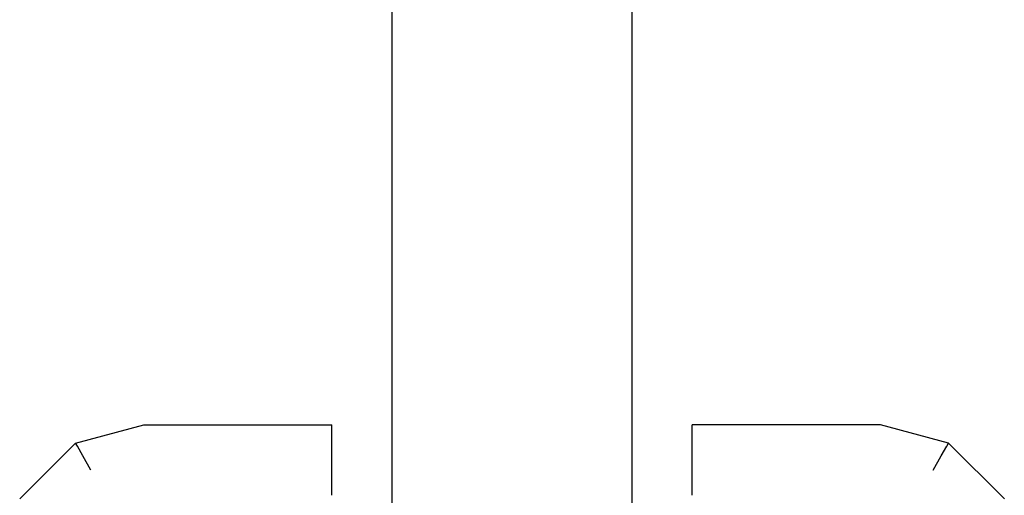
# Model space of a CAD drawing. Extents: x 57 to 1169, y -8 to 219.
# Drawn here: x 427 to 427, y 131 to 131 of the extents above; entities that cross this region are included whole.
import ezdxf

# ---------------------------------------------------------------- set-up
doc = ezdxf.new("R2010")
doc.units = 0
doc.header["$MEASUREMENT"] = 0
doc.set_wipeout_variables(frame=1)
doc.linetypes.add('Wipeout_Contour', pattern=[1, 0, -1])
for name, color, linetype in [('01', 3, 'Continuous'), ('02', 1, 'Continuous'), ('09', 20, 'Continuous')]:
    doc.layers.add(name, color=color, linetype=linetype)

# ---------------------------------------------------------------- blocks, each defined once
blk = doc.blocks.new('D2 2Sidelight 12', base_point=(2430.21728, -202.70637))
at = {"layer": '02', "linetype": 'Continuous'}
for p, q in [((2430.93928, -202.70637), (2430.93928, -201.94437)), ((2430.97928, -201.94437), (2430.97928, -202.70637))]:
    blk.add_line(p, q, dxfattribs=at)
at = {"linetype": 'Wipeout_Contour', "lineweight": 0, "ltscale": 9756.924018}
blk.add_wipeout([(2430.88785, -202.09597), (2430.88474, -202.09777), (2430.89088, -202.10392), (2430.89268, -202.10081)], dxfattribs=at).dxf.layer = '01'
at = {"linetype": 'Wipeout_Contour', "lineweight": 0, "ltscale": 9757.814123}
blk.add_wipeout([(2431.03072, -202.09597), (2431.02588, -202.10081), (2431.02768, -202.10392), (2431.03383, -202.09777)], dxfattribs=at).dxf.layer = '01'
at = {"linetype": 'Wipeout_Contour', "lineweight": 0, "ltscale": 9756.975082}
blk.add_wipeout([(2430.88181, -202.09946), (2430.87942, -202.10084), (2430.88782, -202.10923), (2430.88919, -202.10684)], dxfattribs=at).dxf.layer = '01'
at = {"linetype": 'Wipeout_Contour', "lineweight": 0, "ltscale": 9757.776415}
blk.add_wipeout([(2431.03676, -202.09946), (2431.02937, -202.10684), (2431.03075, -202.10923), (2431.03914, -202.10084)], dxfattribs=at).dxf.layer = '01'
at = {"linetype": 'Wipeout_Contour', "lineweight": 0, "ltscale": 9756.969454}
blk.add_wipeout([(2430.89268, -202.10081), (2430.89088, -202.10392), (2430.89905, -202.10611), (2430.89951, -202.10264)], dxfattribs=at).dxf.layer = '01'
at = {"linetype": 'Wipeout_Contour', "lineweight": 0, "ltscale": 9757.749286}
blk.add_wipeout([(2431.03914, -202.10084), (2431.03075, -202.10923), (2431.03165, -202.11079), (2431.0407, -202.10174)], dxfattribs=at).dxf.layer = '01'
at = {"linetype": 'Wipeout_Contour', "lineweight": 0, "ltscale": 9756.994156}
blk.add_wipeout([(2430.89088, -202.10392), (2430.88919, -202.10684), (2430.89862, -202.10937), (2430.89905, -202.10611)], dxfattribs=at).dxf.layer = '01'
at = {"linetype": 'Wipeout_Contour', "lineweight": 0, "ltscale": 9757.714222}
blk.add_wipeout([(2431.0407, -202.10174), (2431.03165, -202.11079), (2431.03196, -202.11133), (2431.04124, -202.10205)], dxfattribs=at).dxf.layer = '01'
at = {"linetype": 'Wipeout_Contour', "lineweight": 0, "ltscale": 9757.024618}
blk.add_wipeout([(2430.88919, -202.10684), (2430.88782, -202.10923), (2430.89827, -202.11203), (2430.89862, -202.10937)], dxfattribs=at).dxf.layer = '01'
at = {"linetype": 'Wipeout_Contour', "lineweight": 0, "ltscale": 9756.946994}
blk.add_wipeout([(2430.88474, -202.09777), (2430.88181, -202.09946), (2430.88919, -202.10684), (2430.89088, -202.10392)], dxfattribs=at).dxf.layer = '01'
at = {"linetype": 'Wipeout_Contour', "lineweight": 0, "ltscale": 9757.797604}
blk.add_wipeout([(2431.03383, -202.09777), (2431.02768, -202.10392), (2431.02937, -202.10684), (2431.03676, -202.09946)], dxfattribs=at).dxf.layer = '01'
at = {"linetype": 'Wipeout_Contour', "lineweight": 0, "ltscale": 9757.189998}
blk.add_wipeout([(2430.89951, -202.10264), (2430.89905, -202.10611), (2430.92928, -202.10611), (2430.92928, -202.10264)], dxfattribs=at).dxf.layer = '01'
at = {"linetype": 'Wipeout_Contour', "lineweight": 0, "ltscale": 9757.098746}
blk.add_wipeout([(2430.88692, -202.11079), (2430.88661, -202.11133), (2430.89797, -202.11437), (2430.89805, -202.11377)], dxfattribs=at).dxf.layer = '01'
at = {"linetype": 'Wipeout_Contour', "lineweight": 0, "ltscale": 9757.672596}
blk.add_wipeout([(2431.03165, -202.11079), (2431.02052, -202.11377), (2431.0206, -202.11437), (2431.03196, -202.11133)], dxfattribs=at).dxf.layer = '01'
at = {"linetype": 'Wipeout_Contour', "lineweight": 0, "ltscale": 9757.009419}
blk.add_wipeout([(2430.87942, -202.10084), (2430.87787, -202.10174), (2430.88692, -202.11079), (2430.88782, -202.10923)], dxfattribs=at).dxf.layer = '01'
at = {"linetype": 'Wipeout_Contour', "lineweight": 0, "ltscale": 9757.78737}
blk.add_wipeout([(2431.02588, -202.10081), (2431.01905, -202.10264), (2431.01951, -202.10611), (2431.02768, -202.10392)], dxfattribs=at).dxf.layer = '01'
at = {"linetype": 'Wipeout_Contour', "lineweight": 0, "ltscale": 9757.194252}
blk.add_wipeout([(2430.89862, -202.10937), (2430.89827, -202.11203), (2430.92928, -202.11203), (2430.92928, -202.10937)], dxfattribs=at).dxf.layer = '01'
at = {"linetype": 'Wipeout_Contour', "lineweight": 0, "ltscale": 9757.203215}
blk.add_wipeout([(2430.89805, -202.11377), (2430.89797, -202.11437), (2430.92928, -202.11437), (2430.92928, -202.11377)], dxfattribs=at).dxf.layer = '01'
at = {"linetype": 'Wipeout_Contour', "lineweight": 0, "ltscale": 9757.57212}
blk.add_wipeout([(2431.02052, -202.11377), (2430.98928, -202.11377), (2430.98928, -202.11437), (2431.0206, -202.11437)], dxfattribs=at).dxf.layer = '01'
at = {"linetype": 'Wipeout_Contour', "lineweight": 0, "ltscale": 9757.052094}
blk.add_wipeout([(2430.87787, -202.10174), (2430.87733, -202.10205), (2430.88661, -202.11133), (2430.88692, -202.11079)], dxfattribs=at).dxf.layer = '01'
at = {"linetype": 'Wipeout_Contour', "lineweight": 0, "ltscale": 9757.765743}
blk.add_wipeout([(2431.02768, -202.10392), (2431.01951, -202.10611), (2431.01994, -202.10937), (2431.02937, -202.10684)], dxfattribs=at).dxf.layer = '01'
at = {"linetype": 'Wipeout_Contour', "lineweight": 0, "ltscale": 9757.738607}
blk.add_wipeout([(2431.02937, -202.10684), (2431.01994, -202.10937), (2431.02029, -202.11203), (2431.03075, -202.10923)], dxfattribs=at).dxf.layer = '01'
at = {"linetype": 'Wipeout_Contour', "lineweight": 0, "ltscale": 9757.059465}
blk.add_wipeout([(2430.88782, -202.10923), (2430.88692, -202.11079), (2430.89805, -202.11377), (2430.89827, -202.11203)], dxfattribs=at).dxf.layer = '01'
at = {"layer": '01', "linetype": 'Continuous'}
for p, q in [((2430.87733, -202.10205), (2430.88661, -202.11133)), ((2430.88919, -202.10684), (2430.88782, -202.10923)), ((2430.88782, -202.10923), (2430.88692, -202.11079)), ((2430.88692, -202.11079), (2430.88661, -202.11133))]:
    blk.add_line(p, q, dxfattribs=at)
at = {"linetype": 'Wipeout_Contour', "lineweight": 0, "ltscale": 9757.578908}
blk.add_wipeout([(2431.01905, -202.10264), (2430.98928, -202.10264), (2430.98928, -202.10611), (2431.01951, -202.10611)], dxfattribs=at).dxf.layer = '01'
at = {"linetype": 'Wipeout_Contour', "lineweight": 0, "ltscale": 9757.191338}
blk.add_wipeout([(2430.89905, -202.10611), (2430.89862, -202.10937), (2430.92928, -202.10937), (2430.92928, -202.10611)], dxfattribs=at).dxf.layer = '01'
at = {"linetype": 'Wipeout_Contour', "lineweight": 0, "ltscale": 9757.707388}
blk.add_wipeout([(2431.03075, -202.10923), (2431.02029, -202.11203), (2431.02052, -202.11377), (2431.03165, -202.11079)], dxfattribs=at).dxf.layer = '01'
at = {"linetype": 'Wipeout_Contour', "lineweight": 0, "ltscale": 9757.198367}
blk.add_wipeout([(2430.89827, -202.11203), (2430.89805, -202.11377), (2430.92928, -202.11377), (2430.92928, -202.11203)], dxfattribs=at).dxf.layer = '01'
at = {"layer": '01', "linetype": 'Continuous'}
for p, q in [((2431.04124, -202.10205), (2431.03196, -202.11133)), ((2430.92928, -202.10264), (2430.92928, -202.10611)), ((2430.92928, -202.10611), (2430.92928, -202.10937)), ((2431.02937, -202.10684), (2431.03075, -202.10923)), ((2430.92928, -202.10937), (2430.92928, -202.11203)), ((2431.03075, -202.10923), (2431.03165, -202.11079)), ((2430.88661, -202.11133), (2430.89797, -202.11437)), ((2431.03165, -202.11079), (2431.03196, -202.11133)), ((2430.92928, -202.11203), (2430.92928, -202.11377)), ((2430.89797, -202.11437), (2430.92928, -202.11437)), ((2430.92928, -202.11377), (2430.92928, -202.11437))]:
    blk.add_line(p, q, dxfattribs=at)
at = {"linetype": 'Wipeout_Contour', "lineweight": 0, "ltscale": 9757.579801}
blk.add_wipeout([(2431.01951, -202.10611), (2430.98928, -202.10611), (2430.98928, -202.10937), (2431.01994, -202.10937)], dxfattribs=at).dxf.layer = '01'
at = {"layer": '01', "linetype": 'Continuous'}
blk.add_line((2430.98928, -202.10264), (2430.98928, -202.10611), dxfattribs=at)
at = {"linetype": 'Wipeout_Contour', "lineweight": 0, "ltscale": 9757.57885}
blk.add_wipeout([(2431.01994, -202.10937), (2430.98928, -202.10937), (2430.98928, -202.11203), (2431.02029, -202.11203)], dxfattribs=at).dxf.layer = '01'
at = {"layer": '01', "linetype": 'Continuous'}
blk.add_line((2430.98928, -202.10611), (2430.98928, -202.10937), dxfattribs=at)
at = {"linetype": 'Wipeout_Contour', "lineweight": 0, "ltscale": 9757.576192}
blk.add_wipeout([(2431.02029, -202.11203), (2430.98928, -202.11203), (2430.98928, -202.11377), (2431.02052, -202.11377)], dxfattribs=at).dxf.layer = '01'
at = {"layer": '01', "linetype": 'Continuous'}
for p, q in [((2430.98928, -202.10937), (2430.98928, -202.11203)), ((2431.03196, -202.11133), (2431.0206, -202.11437)), ((2430.98928, -202.11203), (2430.98928, -202.11377)), ((2430.98928, -202.11377), (2430.98928, -202.11437)), ((2431.0206, -202.11437), (2430.98928, -202.11437))]:
    blk.add_line(p, q, dxfattribs=at)

msp = doc.modelspace()

# ---------------------------------------------------------------- block references
at = {"layer": '09', "xscale": -1, "rotation": 180}
msp.add_blockref('D2 2Sidelight 12', (426.29271, 131.57158), dxfattribs=at)

# ---------------------------------------------------------------- next in the draw order: block references
msp.add_blockref('D2 2Sidelight 12', (426.29271, 131.57158), dxfattribs=at)

doc.saveas('drawing.dxf')
